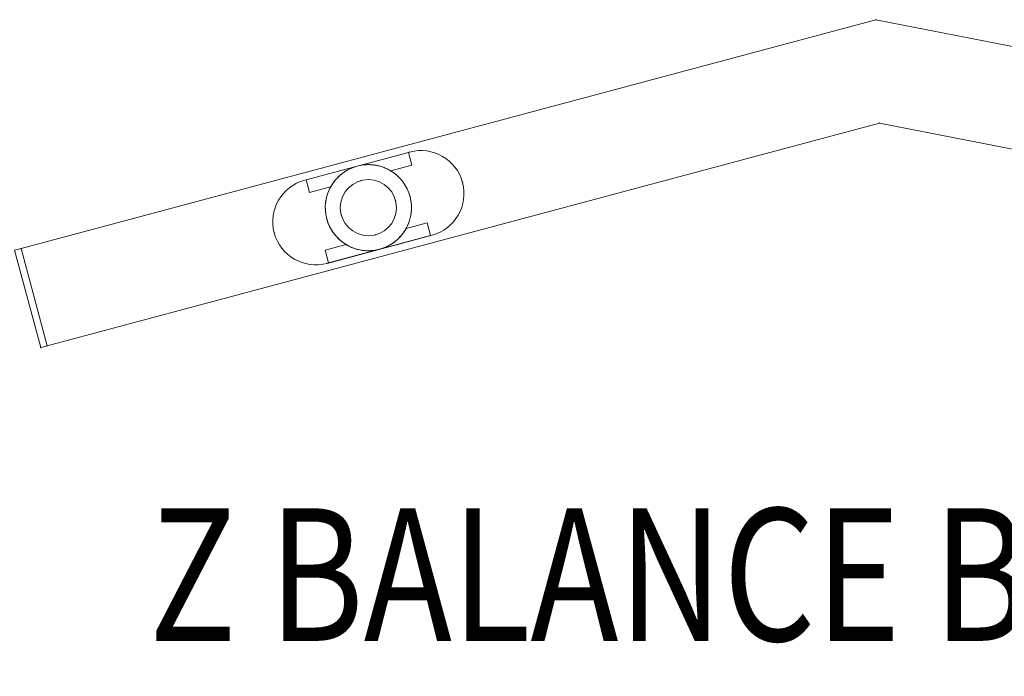
# Model space of a CAD drawing. Units: millimetres. Extents: x 2148 to 9173, y -4041 to 4884.
# Drawn here: x 4325 to 5067, y -2277 to -1781 of the extents above; entities that cross this region are included whole.
import ezdxf
from ezdxf.enums import TextEntityAlignment as Align

# ---------------------------------------------------------------- set-up
doc = ezdxf.new("R2010")
doc.units = ezdxf.units.MM
doc.header["$MEASUREMENT"] = 0
for name, color, linetype, lineweight in [('elevate6 - Level 25', 7, 'Continuous', 0), ('Level 26', 7, 'Continuous', 0), ('Level 8', 18, 'Continuous', 0)]:
    doc.layers.add(name, color=color, linetype=linetype, lineweight=lineweight)
doc.styles.add('Style-Calibri', font='calibri.ttf')

# ---------------------------------------------------------------- blocks, each defined once
blk = doc.blocks.new('From Smart Solid_541')
at = {"layer": 'Level 26', "color": 7, "linetype": 'Continuous', "lineweight": 13}
for p, q in [((-7.42, 37.35), (-12.25, 36.06)), ((-12.25, 36.06), (-7.42, 37.35)), ((12.25, -36.06), (-7.42, 37.35)), ((-7.42, 37.35), (-7.42, 37.35)), ((-7.42, 37.35), (12.25, -36.06)), ((-12.25, 36.06), (7.42, -37.35)), ((-12.25, 36.06), (-12.25, 36.06)), ((7.42, -37.35), (-12.25, 36.06)), ((7.42, -37.35), (12.25, -36.06)), ((12.25, -36.06), (7.42, -37.35))]:
    blk.add_line(p, q, dxfattribs=at)
for p in [(12.25, -36.06), (7.42, -37.35)]:
    blk.add_point(p, dxfattribs=at)
blk = doc.blocks.new('From Smart Solid_543')
at = {"layer": 'elevate6 - Level 25', "color": 156, "linetype": 'Continuous', "lineweight": 13}
for p, q in [((-518.69, 141.06), (-1163.32, -31.67)), ((-518.69, 141.06), (-1163.32, -31.67)), ((516.07, -63.08), (-518.69, 141.06)), ((516.07, -63.08), (-518.69, 141.06)), ((-516.07, 63.08), (-1143.65, -105.08)), ((-516.07, 63.08), (-1143.65, -105.08)), ((518.69, -141.06), (-516.07, 63.08)), ((518.69, -141.06), (-516.07, 63.08)), ((-1143.65, -105.08), (-1163.32, -31.67)), ((-1163.32, -31.67), (-1143.65, -105.08))]:
    blk.add_line(p, q, dxfattribs=at)
for p in [(-518.69, 141.06), (-516.07, 63.08), (-1163.32, -31.67), (-1143.65, -105.08)]:
    blk.add_point(p, dxfattribs=at)
blk = doc.blocks.new('From Smart Solid_546')
at = {"layer": 'Level 26', "color": 253, "linetype": 'Continuous', "lineweight": 13}
blk.add_arc((0, 0), 21.2, 0, 359.99999, dxfattribs=at)
at = {"layer": 'Level 26', "color": 253, "linetype": 'Continuous', "lineweight": 13, "extrusion": (0, 0, -1)}
blk.add_arc((0, 0), 21.2, 0, 359.99999, dxfattribs=at)
at = {"layer": 'Level 26', "color": 253, "linetype": 'Continuous', "lineweight": 13}
for p in [(-5.49, 20.48), (20.48, 5.49), (-20.48, -5.49), (5.49, -20.48)]:
    blk.add_point(p, dxfattribs=at)
blk = doc.blocks.new('From Smart Solid_548')
at = {"layer": 'Level 26', "color": 7, "lineweight": 0}
for p, q in [((31.19, 42), (-48.01, 20.78)), ((-8.41, 31.39), (30.12, 41.72)), ((31.19, 42), (30.12, 41.72)), ((32.7, 32.06), (30.12, 41.72)), ((31.19, 42), (31.19, 42)), ((-46.94, 21.07), (-8.41, 31.39)), ((16.83, 27.8), (32.7, 32.06)), ((16.83, 27.8), (32.7, 32.06)), ((-46.94, 21.07), (-48.01, 20.78)), ((-48.01, 20.78), (-48.01, 20.78)), ((-44.35, 11.41), (-46.94, 21.07)), ((-44.35, 11.41), (-28.48, 15.66)), ((-44.35, 11.41), (-28.48, 15.66)), ((28.48, -15.66), (44.35, -11.41)), ((28.48, -15.66), (44.35, -11.41)), ((46.94, -21.07), (44.35, -11.41)), ((48.01, -20.78), (-31.19, -42)), ((8.41, -31.39), (46.94, -21.07)), ((46.94, -21.07), (48.01, -20.78)), ((48.01, -20.78), (48.01, -20.78)), ((-32.7, -32.06), (-16.83, -27.8)), ((-32.7, -32.06), (-16.83, -27.8)), ((-30.11, -41.72), (-32.7, -32.06)), ((-30.11, -41.72), (8.41, -31.39)), ((-31.19, -42), (-30.11, -41.72)), ((-31.19, -42), (-31.19, -42))]:
    blk.add_line(p, q, dxfattribs=at)
for centre, start, end in [((39.6, 10.61), 285, 105), ((39.6, 10.61), 285, 105), ((-39.6, -10.61), 105, 285), ((-39.6, -10.61), 105, 285)]:
    blk.add_arc(centre, 32.5, start, end, dxfattribs=at)
at = {"layer": 'Level 26', "color": 7, "lineweight": 0, "extrusion": (0, 0, -1)}
for start, end in [(255, 75), (75, 255), (121.18694, 208.81306), (301.18694, 28.81306)]:
    blk.add_arc((0, 0), 32.5, start, end, dxfattribs=at)
at = {"layer": 'Level 26', "color": 7, "lineweight": 0}
for points, knots in [([(-8.41, 31.39), (-8.96, 31.25), (-9.5, 31.08), (-10.32, 30.82), (-10.59, 30.73), (-11.13, 30.54), (-11.4, 30.44), (-12.73, 29.92), (-13.77, 29.46), (-15.77, 28.44), (-16.73, 27.88), (-18.13, 26.98), (-18.59, 26.66), (-19.49, 26.01), (-19.93, 25.68), (-21.21, 24.65), (-22.01, 23.93), (-23.54, 22.43), (-24.26, 21.65), (-25.28, 20.43), (-25.61, 20.02), (-26.24, 19.18), (-26.55, 18.75), (-27.43, 17.46), (-27.98, 16.57), (-28.48, 15.66)], [0, 0, 0, 0, 0.0625, 0.0625, 0.09375, 0.09375, 0.125, 0.125, 0.25, 0.25, 0.375, 0.375, 0.4375, 0.4375, 0.5, 0.5, 0.625, 0.625, 0.75, 0.75, 0.8125, 0.8125, 0.875, 0.875, 1, 1, 1, 1]), ([(16.83, 27.8), (15.94, 28.34), (15.03, 28.84), (13.15, 29.74), (12.19, 30.15), (10.22, 30.87), (9.2, 31.19), (7.64, 31.6), (7.1, 31.72), (6.04, 31.94), (5.5, 32.04), (3.88, 32.29), (2.78, 32.4), (0.57, 32.51), (-0.55, 32.52), (-1.97, 32.44), (-2.26, 32.42), (-2.83, 32.38), (-3.68, 32.3), (-4.52, 32.19), (-6.2, 31.92), (-7.31, 31.69), (-8.41, 31.39)], [0, 0, 0, 0, 0.125, 0.125, 0.25, 0.25, 0.375, 0.375, 0.4375, 0.4375, 0.5, 0.5, 0.625, 0.625, 0.75, 0.75, 0.78125, 0.78125, 0.8125, 0.875, 0.875, 1, 1, 1, 1]), ([(8.41, -31.39), (8.96, -31.25), (9.5, -31.08), (10.32, -30.82), (10.59, -30.73), (11.13, -30.54), (11.4, -30.44), (12.73, -29.92), (13.77, -29.46), (15.77, -28.44), (16.73, -27.88), (18.13, -26.98), (18.59, -26.66), (19.49, -26.01), (19.93, -25.68), (21.21, -24.65), (22.01, -23.93), (23.54, -22.43), (24.26, -21.65), (25.28, -20.43), (25.61, -20.02), (26.24, -19.18), (26.55, -18.75), (27.43, -17.46), (27.98, -16.57), (28.48, -15.66)], [0, 0, 0, 0, 0.0625, 0.0625, 0.09375, 0.09375, 0.125, 0.125, 0.25, 0.25, 0.375, 0.375, 0.4375, 0.4375, 0.5, 0.5, 0.625, 0.625, 0.75, 0.75, 0.8125, 0.8125, 0.875, 0.875, 1, 1, 1, 1]), ([(-16.83, -27.8), (-15.94, -28.34), (-15.03, -28.84), (-13.15, -29.74), (-12.19, -30.15), (-10.22, -30.87), (-9.2, -31.19), (-7.63, -31.6), (-7.1, -31.72), (-6.04, -31.94), (-5.5, -32.04), (-3.88, -32.29), (-2.78, -32.4), (-0.57, -32.51), (0.55, -32.52), (1.97, -32.44), (2.26, -32.42), (2.83, -32.38), (3.68, -32.3), (4.52, -32.19), (6.2, -31.92), (7.31, -31.69), (8.41, -31.39)], [0, 0, 0, 0, 0.125, 0.125, 0.25, 0.25, 0.375, 0.375, 0.4375, 0.4375, 0.5, 0.5, 0.625, 0.625, 0.75, 0.75, 0.78125, 0.78125, 0.8125, 0.875, 0.875, 1, 1, 1, 1])]:
    blk.add_open_spline(points, degree=3, knots=knots, dxfattribs=at)
for p in [(31.19, 42), (16.83, 27.8), (-28.48, 15.66), (71, 19.02), (31.39, 8.41), (-31.39, -8.41), (-71, -19.02), (28.48, -15.66), (-16.83, -27.8), (-31.19, -42)]:
    blk.add_point(p, dxfattribs=at)
blk = doc.blocks.new('elevate6_1')
at = {"layer": 'elevate6 - Level 25', "color": 156, "linetype": 'Continuous', "lineweight": 13}
blk.add_blockref('From Smart Solid_543', (5488.8435, -1922.452), dxfattribs=at)
at = {"layer": 'Level 26', "color": 7, "lineweight": 0}
blk.add_blockref('From Smart Solid_548', (4587.4675, -1923.2735), dxfattribs=at)
at = {"layer": 'Level 26', "color": 253, "linetype": 'Continuous', "lineweight": 13}
blk.add_blockref('From Smart Solid_546', (4587.4675, -1923.2735), dxfattribs=at)
at = {"layer": 'Level 26', "color": 7, "linetype": 'Continuous', "lineweight": 13}
blk.add_blockref('From Smart Solid_541', (4332.9465, -1991.4725), dxfattribs=at)

msp = doc.modelspace()

# ---------------------------------------------------------------- block references
at = {"layer": 'Level 8', "color": 7, "linetype": 'Continuous', "lineweight": 0}
msp.add_blockref('elevate6_1', (0, 0), dxfattribs=at)

# ---------------------------------------------------------------- texts
at = {"layer": 'Level 8', "color": 98, "linetype": 'Continuous', "lineweight": 0, "style": 'Style-Calibri', "width": 0.8}
msp.add_text('Z BALANCE BEAM 3M (FHOF 400) (ELEVATE)', height=100, dxfattribs=at).set_placement((5515.06, -2200.18), align=Align.MIDDLE_CENTER)

doc.saveas('drawing.dxf')
